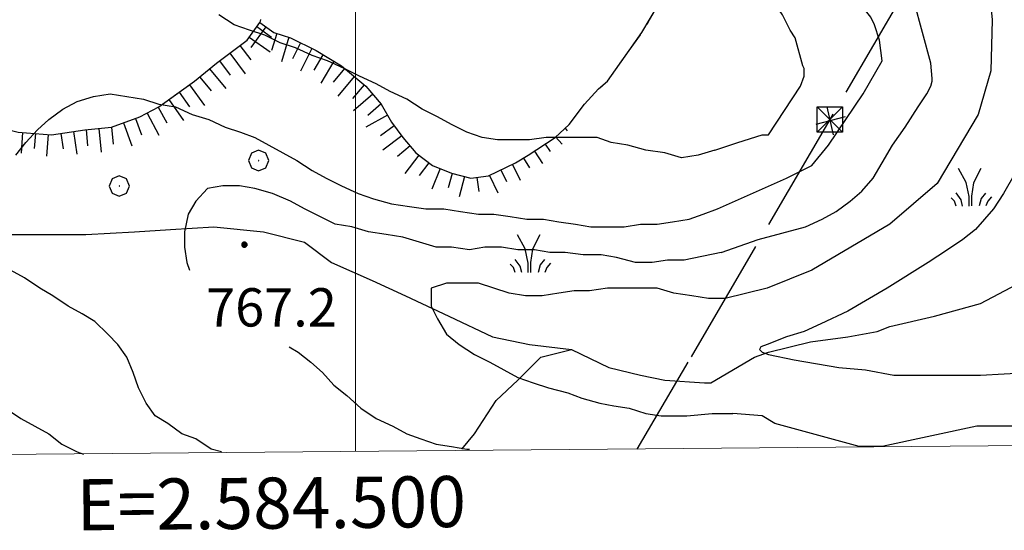
# Model space of a CAD drawing. Extents: x 2583172 to 2587996, y 4499592 to 4503050.
# Drawn here: x 2584434 to 2584627, y 4500062 to 4500162 of the extents above; entities that cross this region are included whole.
import ezdxf

# ---------------------------------------------------------------- set-up
doc = ezdxf.new("R2010")
doc.units = 0
doc.header["$LTSCALE"] = 5
doc.header["$MEASUREMENT"] = 0
for name, pattern in [('403', [6, 5, -1]), ('701', [2.5, 2, -0.5]), ('714', [2.5, -2, -0.5]), ('LSCA1', [1, -0.5, -0.5])]:
    doc.linetypes.add(name, pattern=pattern)
for name, color, linetype in [('30200000', 1, 'Continuous'), ('40210000', 1, 'Continuous'), ('40300000', 1, '403'), ('60100000', 1, 'LSCA1'), ('70100000', 1, '701'), ('70400000', 1, 'Continuous'), ('71400000', 1, '714'), ('72900000', 1, 'Continuous'), ('80100000', 2, 'Continuous'), ('80200000', 1, 'Continuous'), ('80400000', 1, 'Continuous'), ('91600000', 1, 'Continuous'), ('A0140000', 2, 'Continuous'), ('PARAMETR', 1, 'Continuous')]:
    doc.layers.add(name, color=color, linetype=linetype)
doc.styles.get("Standard").update_dxf_attribs({"font": 'romans.shx'})

# ---------------------------------------------------------------- blocks, each defined once
blk = doc.blocks.new('BA1LUNG')
at = {"linetype": 'Continuous'}
blk.add_line((0, 0), (1, 0), dxfattribs=at)
blk = doc.blocks.new('BA1CORT')
at = {"linetype": 'Continuous'}
blk.add_line((0, 0), (0.7, 0), dxfattribs=at)
blk = doc.blocks.new('CERCHIO1')
at = {"linetype": 'Continuous'}
for p, q in [((0.003, 0.398), (-0.28, 0.28)), ((0.286, 0.28), (0.003, 0.398)), ((-0.28, 0.28), (-0.397, -0.002)), ((0, 0), (-0.002, -0.003)), ((0.002, 0.002), (0, 0)), ((0.005, 0.003), (0.002, 0.002)), ((0.009, 0.003), (0.005, 0.003)), ((0.011, 0.001), (0.009, 0.003)), ((0.013, -0.001), (0.011, 0.001)), ((0.403, -0.002), (0.286, 0.28)), ((-0.397, -0.002), (-0.28, -0.285)), ((-0.28, -0.285), (0.003, -0.402)), ((-0.002, -0.003), (-0.002, -0.006)), ((-0.002, -0.006), (0, -0.009)), ((0, -0.009), (0.002, -0.011)), ((0.002, -0.011), (0.005, -0.013)), ((0.003, -0.402), (0.286, -0.285)), ((0.005, -0.013), (0.009, -0.012)), ((0.009, -0.012), (0.011, -0.011)), ((0.011, -0.011), (0.013, -0.008)), ((0.014, -0.005), (0.013, -0.001)), ((0.013, -0.008), (0.014, -0.005)), ((0.286, -0.285), (0.403, -0.002))]:
    blk.add_line(p, q, dxfattribs=at)
blk = doc.blocks.new('MACCHIA')
at = {"linetype": 'Continuous'}
for p, q in [((-0.163, 0.941), (-0.469, 1.482)), ((0.404, 1.488), (0.123, 0.925)), ((-0.053, 0.384), (-0.163, 0.941)), ((0.123, 0.925), (0.039, 0.406)), ((-0.363, 0.258), (-0.563, 0.529)), ((0.039, 0.406), (0.044, 0.018)), ((0.589, 0.52), (0.419, 0.308)), ((-0.628, 0.204), (-0.755, 0.34)), ((-0.563, 0.014), (-0.628, 0.204)), ((-0.305, 0.014), (-0.363, 0.258)), ((-0.047, 0.014), (-0.053, 0.384)), ((0.419, 0.308), (0.34, 0.018)), ((0.685, 0.209), (0.599, 0.018)), ((0.822, 0.373), (0.685, 0.209))]:
    blk.add_line(p, q, dxfattribs=at)
blk = doc.blocks.new('CERCHIO5')
at = {"linetype": 'Continuous'}
for p, q in [((-0.196, 0.064), (-0.206, 0.001)), ((-0.206, 0.001), (-0.196, -0.062)), ((-0.003, -0.202), (-0.206, 0.001)), ((-0.206, 0.001), (-0.003, 0.001)), ((-0.196, -0.062), (0.022, 0.2)), ((-0.168, 0.12), (-0.196, 0.064)), ((0.162, -0.118), (-0.196, 0.064)), ((-0.196, 0.064), (0.19, -0.062)), ((-0.183, 0.032), (-0.184, 0.013)), ((-0.184, 0.013), (-0.184, -0.047)), ((-0.18, 0.058), (-0.183, 0.032)), ((-0.167, 0.093), (-0.182, 0.091)), ((-0.182, 0.091), (-0.092, 0.063)), ((-0.152, 0.092), (-0.18, 0.058)), ((-0.158, 0.051), (-0.172, 0.001)), ((-0.172, 0.001), (-0.165, -0.077)), ((-0.168, -0.118), (0.094, 0.177)), ((-0.123, 0.166), (-0.168, 0.12)), ((0.19, -0.062), (-0.168, 0.12)), ((-0.168, 0.12), (0, 0)), ((0, 0), (-0.168, -0.118)), ((-0.152, 0.092), (-0.167, 0.093)), ((-0.166, 0.023), (-0.083, 0.112)), ((-0.122, -0.02), (-0.166, 0.023)), ((-0.072, 0.156), (-0.158, 0.051)), ((-0.138, 0.053), (-0.158, -0.016)), ((-0.142, 0.108), (-0.152, 0.092)), ((-0.126, 0.022), (-0.152, 0.092)), ((-0.127, 0.089), (-0.145, 0)), ((-0.145, 0), (-0.12, -0.069)), ((-0.092, 0.063), (-0.144, 0.144)), ((-0.144, 0.144), (-0.002, 0.069)), ((-0.105, 0.116), (-0.142, 0.108)), ((-0.076, 0.082), (-0.138, 0.053)), ((-0.072, 0.156), (-0.127, 0.089)), ((-0.127, 0.089), (-0.123, 0.112)), ((-0.11, -0.009), (-0.127, 0.089)), ((-0.091, -0.032), (-0.126, 0.022)), ((-0.066, 0.194), (-0.123, 0.166)), ((0.06, 0.194), (-0.123, -0.164)), ((-0.123, -0.164), (-0.066, 0.194)), ((-0.003, -0.202), (-0.123, 0.166)), ((-0.123, 0.166), (0.162, -0.118)), ((-0.123, 0.112), (-0.114, 0.138)), ((-0.084, 0.048), (-0.122, -0.02)), ((-0.114, 0.138), (-0.098, 0.178)), ((-0.072, 0.156), (-0.105, 0.116)), ((-0.098, 0.178), (-0.082, 0.172)), ((-0.022, 0.154), (-0.084, 0.048)), ((-0.083, 0.112), (0.009, 0.101)), ((-0.082, 0.172), (-0.032, 0.175)), ((-0.05, 0.134), (-0.076, 0.082)), ((0.022, 0.2), (-0.072, 0.156)), ((-0.032, 0.175), (-0.072, 0.156)), ((-0.003, 0.152), (-0.072, 0.156)), ((-0.051, 0.061), (-0.07, -0.008)), ((-0.068, -0.179), (0.035, 0.008)), ((-0.003, 0.204), (-0.066, 0.194)), ((-0.066, 0.194), (0.116, -0.164)), ((0.012, 0.149), (-0.051, 0.112)), ((-0.051, 0.112), (-0.051, 0.061)), ((-0.016, 0.097), (-0.051, 0.061)), ((-0.051, 0.061), (-0.016, 0.097)), ((-0.04, 0.124), (-0.05, 0.134)), ((-0.032, 0.175), (-0.04, 0.124)), ((0.01, 0.186), (-0.032, 0.175)), ((0, 0.174), (-0.032, 0.175)), ((-0.032, 0.175), (0.012, 0.149)), ((0.006, 0.054), (-0.026, -0.018)), ((0.061, 0.125), (-0.022, 0.154)), ((-0.016, 0.097), (0.034, 0.11)), ((0.065, 0.085), (-0.016, 0.097)), ((-0.003, 0.001), (-0.003, 0.204)), ((0.06, 0.194), (-0.003, 0.204)), ((-0.003, 0.001), (0.06, 0.194)), ((0.116, 0.166), (-0.003, -0.202)), ((0.058, 0.137), (-0.003, 0.152)), ((-0.003, 0.001), (0.197, 0.001)), ((-0.003, 0.001), (-0.003, -0.202)), ((-0.002, 0.069), (0.042, 0.197)), ((0.042, 0.16), (0, 0.174)), ((0.072, 0.053), (0.002, -0.036)), ((0.067, 0.043), (0.006, 0.054)), ((0.009, 0.101), (0.072, 0.053)), ((0.034, 0.11), (0.01, 0.186)), ((0.026, -0.083), (0.079, 0.072)), ((0.147, 0.135), (0.033, 0.066)), ((0.033, 0.066), (0.19, 0.064)), ((0.034, 0.11), (0.093, 0.094)), ((0.074, -0.087), (0.034, 0.11)), ((0.035, 0.008), (0.147, 0.135)), ((0.094, 0.177), (0.038, -0.196)), ((0.042, 0.197), (0.067, 0.101)), ((0.107, 0.137), (0.042, 0.16)), ((0.051, -0.062), (0.106, 0.031)), ((0.118, 0.117), (0.058, 0.137)), ((0.116, 0.166), (0.06, 0.194)), ((0.06, -0.192), (0.116, 0.166)), ((0.162, 0.12), (0.06, -0.192)), ((0.079, 0.072), (0.061, 0.125)), ((0.119, 0.036), (0.065, 0.085)), ((0.065, -0.017), (0.067, 0.043)), ((0.067, 0.101), (0.08, 0.184)), ((0.08, 0.184), (0.195, -0.034)), ((0.093, 0.094), (0.124, 0.053)), ((0.14, 0.07), (0.097, -0.076)), ((0.106, 0.031), (0.14, 0.105)), ((0.158, 0.109), (0.107, 0.137)), ((0.162, 0.12), (0.116, 0.166)), ((0.116, -0.164), (0.162, 0.12)), ((0.116, -0.06), (0.119, 0.036)), ((0.156, 0.064), (0.118, 0.117)), ((0.124, 0.053), (0.124, 0.053)), ((0.124, 0.053), (0.128, -0.03)), ((0.131, -0.07), (0.156, 0.001)), ((0.14, 0.105), (0.14, 0.07)), ((0.162, 0.044), (0.156, 0.064)), ((0.156, 0.001), (0.162, 0.044)), ((0.174, 0.064), (0.158, 0.109)), ((0.19, 0.064), (0.162, 0.12)), ((0.19, 0.064), (0.173, -0.096)), ((0.182, -0.008), (0.174, 0.064)), ((0.2, 0.001), (0.19, 0.064)), ((0.19, -0.062), (0.2, 0.001)), ((-0.196, -0.062), (-0.168, -0.118)), ((0.173, -0.096), (-0.196, -0.062)), ((-0.184, -0.047), (-0.165, -0.099)), ((-0.168, -0.118), (-0.123, -0.164)), ((-0.165, -0.077), (-0.13, -0.127)), ((-0.165, -0.099), (-0.12, -0.15)), ((-0.158, -0.016), (-0.117, -0.042)), ((-0.15, -0.04), (-0.156, -0.11)), ((-0.156, -0.11), (-0.106, -0.134)), ((-0.122, -0.02), (-0.15, -0.04)), ((-0.13, -0.127), (-0.06, -0.146)), ((-0.125, -0.057), (-0.108, -0.025)), ((-0.101, -0.082), (-0.125, -0.057)), ((-0.123, -0.164), (-0.066, -0.192)), ((-0.108, -0.025), (-0.122, -0.02)), ((-0.12, -0.069), (-0.087, -0.093)), ((-0.12, -0.15), (-0.06, -0.163)), ((-0.117, -0.042), (-0.078, -0.017)), ((-0.101, -0.082), (-0.11, -0.009)), ((-0.106, -0.134), (-0.093, -0.156)), ((-0.003, -0.094), (-0.101, -0.082)), ((-0.083, -0.14), (-0.101, -0.082)), ((-0.064, -0.045), (-0.097, -0.097)), ((-0.097, -0.097), (0.026, -0.134)), ((-0.093, -0.156), (-0.091, -0.18)), ((-0.054, -0.075), (-0.091, -0.032)), ((-0.091, -0.18), (-0.054, -0.075)), ((-0.087, -0.093), (-0.028, -0.126)), ((-0.034, -0.151), (-0.083, -0.14)), ((-0.07, -0.008), (-0.042, -0.049)), ((0.038, -0.196), (-0.068, -0.179)), ((-0.066, -0.192), (-0.003, -0.202)), ((0.097, -0.076), (-0.064, -0.045)), ((-0.06, -0.146), (0.011, -0.159)), ((-0.06, -0.163), (-0.032, -0.185)), ((0.002, -0.036), (-0.054, -0.075)), ((0.051, -0.062), (-0.054, -0.075)), ((-0.054, -0.075), (0.051, -0.062)), ((-0.054, -0.075), (-0.049, -0.182)), ((-0.049, -0.182), (0.026, -0.083)), ((-0.042, -0.049), (0.014, -0.064)), ((0.048, -0.128), (-0.034, -0.151)), ((-0.032, -0.185), (0.04, -0.182)), ((-0.028, -0.126), (0.048, -0.128)), ((-0.026, -0.018), (0.022, -0.048)), ((0.136, -0.106), (-0.003, -0.094)), ((-0.003, -0.202), (0.06, -0.192)), ((0.011, -0.159), (0.044, -0.153)), ((0.014, -0.064), (0.048, -0.061)), ((0.022, -0.048), (0.075, -0.075)), ((0.026, -0.134), (0.074, -0.087)), ((0.128, -0.03), (0.035, -0.054)), ((0.035, -0.054), (0.048, -0.128)), ((0.04, -0.182), (0.062, -0.176)), ((0.044, -0.153), (0.098, -0.127)), ((0.048, -0.061), (0.065, -0.017)), ((0.048, -0.128), (0.107, -0.112)), ((0.128, -0.03), (0.051, -0.062)), ((0.06, -0.192), (0.116, -0.164)), ((0.062, -0.176), (0.095, -0.16)), ((0.075, -0.075), (0.152, -0.078)), ((0.095, -0.16), (0.119, -0.147)), ((0.098, -0.127), (0.131, -0.07)), ((0.107, -0.112), (0.116, -0.06)), ((0.116, -0.164), (0.162, -0.118)), ((0.119, -0.147), (0.136, -0.106)), ((0.195, -0.034), (0.128, -0.03)), ((0.152, -0.078), (0.175, -0.074)), ((0.162, -0.118), (0.19, -0.062)), ((0.175, -0.074), (0.182, -0.008))]:
    blk.add_line(p, q, dxfattribs=at)
blk = doc.blocks.new('TRALICCI')
at = {"linetype": 'Continuous'}
for p, q in [((-0.5, 0.5), (0.5, 0.5)), ((-0.5, -0.5), (-0.5, 0.5)), ((-0.5, 0.5), (0, 0)), ((0.5, 0.5), (-0.5, -0.5)), ((0.5, 0.5), (0.5, -0.5)), ((0, 0), (0.5, -0.5)), ((0.5, -0.5), (-0.5, -0.5))]:
    blk.add_line(p, q, dxfattribs=at)

msp = doc.modelspace()

# ---------------------------------------------------------------- linework, layer by layer
at = {"layer": '30200000', "linetype": 'Continuous', "flags": 128}
for points in [[(2584568.25, 4500090.5), (2584569.5, 4500090.5), (2584578, 4500095.5), (2584580.75, 4500096.5), (2584589, 4500098.5), (2584596.25, 4500099.5), (2584602, 4500100.5), (2584604.5, 4500101.5), (2584613.25, 4500103.5), (2584622.25, 4500106), (2584631.75, 4500111), (2584638.25, 4500114.5), (2584649.75, 4500119), (2584660.5, 4500124.5), (2584666, 4500128.5), (2584672.5, 4500131), (2584679.25, 4500132.5), (2584684.5, 4500133), (2584691.5, 4500134), (2584698.75, 4500133.5), (2584713.25, 4500134.5)], [(2584431.5, 4500119.5), (2584441.75, 4500119.5), (2584447.25, 4500119.5), (2584456.75, 4500120), (2584463.75, 4500120.5), (2584472.25, 4500121), (2584482, 4500120), (2584490, 4500118), (2584495.25, 4500114), (2584503.25, 4500110.5), (2584509.75, 4500107.5), (2584518.25, 4500103.5), (2584526.75, 4500099.5), (2584534, 4500098), (2584542.25, 4500097), (2584549.5, 4500093.5), (2584555.75, 4500092), (2584560.5, 4500091), (2584568.25, 4500090.5)], [(2584520.75, 4500077.5), (2584523.25, 4500080.5), (2584527.5, 4500087), (2584531.75, 4500091), (2584536.25, 4500095.5), (2584542.25, 4500097)]]:
    msp.add_lwpolyline(points, dxfattribs=at)
at = {"layer": '40300000', "linetype": '403', "flags": 128}
for points in [[(2584820.5, 4500531.5), (2584592.75, 4500142), (2584565, 4500094.5)], [(2584565, 4500094.5), (2584555, 4500077.5)]]:
    msp.add_lwpolyline(points, dxfattribs=at)
at = {"layer": '60100000', "linetype": 'LSCA1', "flags": 128}
msp.add_lwpolyline([(2584413.5, 4500146), (2584417.5, 4500145.5), (2584421.25, 4500144), (2584428, 4500141), (2584434, 4500139.5), (2584440.5, 4500139), (2584447, 4500140), (2584452.25, 4500140.5), (2584457.75, 4500142.5), (2584461.5, 4500144.5), (2584465, 4500147), (2584468.5, 4500149.5), (2584472.75, 4500153), (2584478.75, 4500157.5), (2584481.25, 4500161), (2584484, 4500159), (2584487.25, 4500158), (2584492.25, 4500155.5), (2584497.25, 4500152.5), (2584502, 4500148.5), (2584505, 4500145), (2584507, 4500141.5), (2584509.25, 4500138.5), (2584511.75, 4500135.5), (2584515, 4500133), (2584518.75, 4500131.5), (2584522.5, 4500130.5), (2584526, 4500131), (2584531.25, 4500133.5), (2584533.75, 4500135), (2584539, 4500138.5), (2584541.75, 4500141)], dxfattribs=at)
at = {"layer": '70100000', "linetype": '701', "flags": 128}
for points in [[(2584413.5, 4500146), (2584415.75, 4500152.5), (2584417.75, 4500164), (2584419.25, 4500176), (2584420.25, 4500183.5), (2584420.25, 4500189.5), (2584420.75, 4500193.5), (2584421.5, 4500196), (2584422.25, 4500198), (2584423.75, 4500200.5), (2584426.25, 4500202.5), (2584429.5, 4500205), (2584432.75, 4500206.5), (2584436.25, 4500207), (2584440, 4500207.5), (2584444.25, 4500207.5), (2584448.25, 4500208), (2584455, 4500207.5), (2584459.5, 4500207), (2584465, 4500205.5), (2584470, 4500204), (2584474.5, 4500202.5), (2584478.25, 4500201), (2584483.25, 4500199.5), (2584486.25, 4500198.5), (2584488.5, 4500197), (2584490.25, 4500195.5), (2584491.25, 4500192), (2584491, 4500189.5), (2584488.25, 4500182.5), (2584486, 4500176), (2584484.75, 4500172), (2584482.75, 4500167.5), (2584481.25, 4500161)], [(2584541.75, 4500141), (2584544.75, 4500145), (2584547.5, 4500148), (2584549.25, 4500149.5), (2584551.75, 4500153), (2584553.5, 4500155.5), (2584556, 4500159), (2584557.5, 4500161.5), (2584559.25, 4500164.5), (2584560.25, 4500167), (2584560.5, 4500169), (2584561, 4500172), (2584560.5, 4500174.5), (2584559.75, 4500177.5), (2584558.75, 4500181), (2584557.25, 4500183), (2584555, 4500185.5), (2584551, 4500188.5), (2584541.94, 4500193.94)]]:
    msp.add_lwpolyline(points, dxfattribs=at)
at = {"layer": '71400000', "linetype": '714', "flags": 128}
msp.add_lwpolyline([(2584150.25, 4500074), (2584151.75, 4500075.5), (2584155.5, 4500079), (2584160.75, 4500086), (2584165, 4500092), (2584167, 4500094), (2584169.25, 4500101.5), (2584171.75, 4500108.5), (2584173.75, 4500112), (2584176.5, 4500117.5), (2584179.25, 4500121), (2584182.5, 4500124), (2584187.25, 4500126.5), (2584192, 4500128.5), (2584196.5, 4500131), (2584202.75, 4500133.5), (2584211.25, 4500135.5), (2584217.25, 4500136.5), (2584226.75, 4500138.5), (2584230.25, 4500139), (2584234.5, 4500140.5), (2584239, 4500141), (2584246.5, 4500142), (2584250, 4500142), (2584259, 4500142.5), (2584263.5, 4500143), (2584268.5, 4500145), (2584272.25, 4500147), (2584277.25, 4500149), (2584281.75, 4500151), (2584285.25, 4500153), (2584290, 4500155), (2584293, 4500156.5), (2584298, 4500157.5), (2584302, 4500158), (2584307.75, 4500158.5), (2584312.75, 4500158), (2584317.5, 4500157.5), (2584320.75, 4500157), (2584325.75, 4500155.5), (2584332, 4500155), (2584337.75, 4500155), (2584343.75, 4500154), (2584350.75, 4500152.5), (2584356.25, 4500151), (2584360, 4500149.5), (2584365.5, 4500148.5), (2584370, 4500147), (2584375.5, 4500145), (2584380, 4500143.5), (2584383.5, 4500142.5), (2584389.75, 4500141.5), (2584393, 4500142), (2584395.5, 4500142.5), (2584400.75, 4500143.5), (2584413.5, 4500146), (2584417.5, 4500145.5), (2584421.25, 4500144), (2584428, 4500141), (2584434, 4500139.5), (2584440.5, 4500139), (2584447, 4500140), (2584452.25, 4500140.5), (2584457.75, 4500142.5), (2584461.5, 4500144.5), (2584468.5, 4500149.5), (2584472.75, 4500153), (2584478.75, 4500157.5), (2584481.25, 4500161), (2584484, 4500159), (2584487.25, 4500158), (2584492.25, 4500155.5), (2584497.25, 4500152.5), (2584502, 4500148.5), (2584505, 4500145), (2584507, 4500141.5), (2584509.25, 4500138.5), (2584511.75, 4500135.5), (2584515, 4500133), (2584518.75, 4500131.5), (2584522.5, 4500130.5), (2584526, 4500131), (2584531.25, 4500133.5), (2584533.75, 4500135), (2584539, 4500138.5), (2584541.75, 4500141), (2584544.75, 4500145), (2584547.5, 4500148), (2584549.25, 4500149.5), (2584553.5, 4500155.5), (2584556, 4500159), (2584559.25, 4500164.5), (2584560.25, 4500167), (2584561, 4500172), (2584560.5, 4500174.5), (2584558.75, 4500181), (2584557.25, 4500183), (2584555, 4500185.5), (2584551, 4500188.5), (2584548.5, 4500190), (2584544.25, 4500194.5), (2584574.75, 4500191.5), (2584581.5, 4500190.5), (2584593.25, 4500188), (2584603, 4500185.5), (2584609.5, 4500184), (2584616.25, 4500182), (2584622.5, 4500179.5), (2584631, 4500175), (2584637.25, 4500172), (2584644.5, 4500168), (2584656, 4500162.5), (2584667.25, 4500157), (2584671.25, 4500155.5), (2584678.25, 4500154), (2584676, 4500153.5), (2584672, 4500153), (2584670, 4500153), (2584666.5, 4500152), (2584665, 4500151), (2584662.75, 4500150), (2584660.75, 4500147.5), (2584649.5, 4500135), (2584641.75, 4500125), (2584641.25, 4500124), (2584641.25, 4500121.5), (2584641.75, 4500120.5), (2584643.25, 4500119), (2584645.25, 4500117.5), (2584649.25, 4500115), (2584653.25, 4500113), (2584657, 4500112.5), (2584661.5, 4500111.5), (2584664.75, 4500111.5), (2584668, 4500112), (2584672.25, 4500113.5), (2584675.5, 4500116), (2584677, 4500118), (2584680.25, 4500128.5), (2584681.75, 4500133), (2584684.5, 4500133), (2584691.5, 4500134), (2584698.75, 4500133.5), (2584713.25, 4500135), (2584714.25, 4500132.5), (2584715.25, 4500131), (2584710.25, 4500121), (2584704, 4500110.5), (2584701, 4500106.5), (2584698, 4500103.5), (2584695.75, 4500100), (2584694.75, 4500097.5), (2584694.75, 4500094.5), (2584695.5, 4500091.5), (2584697, 4500089.5), (2584699.5, 4500086.5), (2584703.5, 4500083.5), (2584709.5, 4500079), (2584709.5, 4500079)], dxfattribs=at)
at = {"layer": '80100000', "linetype": 'Continuous', "flags": 128}
for points in [[(2584603, 4500153.5), (2584602.5, 4500157.5), (2584601.5, 4500160.5), (2584600.75, 4500162), (2584594.5, 4500170), (2584588, 4500176.5), (2584577, 4500185), (2584571.5, 4500189), (2584566.25, 4500191)], [(2584570.75, 4500124.5), (2584584.25, 4500130.5), (2584589.25, 4500133), (2584592.5, 4500137), (2584599.25, 4500147), (2584603, 4500153.5)], [(2584433.5, 4500135), (2584435.5, 4500137.5), (2584437.75, 4500140), (2584440, 4500142), (2584442.75, 4500144), (2584445.5, 4500145.5), (2584448.75, 4500146.5), (2584452, 4500147), (2584455.25, 4500146.5), (2584458.5, 4500146), (2584461.5, 4500145), (2584464.75, 4500144.5), (2584468, 4500143), (2584471.25, 4500142), (2584474.5, 4500140.5), (2584477.5, 4500139.5), (2584480.25, 4500138.5), (2584483, 4500137), (2584485.75, 4500135.5), (2584488.5, 4500134), (2584491.5, 4500132), (2584494.25, 4500130.5), (2584497.25, 4500129), (2584500.5, 4500127.5), (2584503.5, 4500126.5), (2584507, 4500125.5), (2584510.5, 4500125), (2584513.75, 4500124.5), (2584517.25, 4500124.5), (2584520.5, 4500124), (2584524, 4500123.5), (2584527, 4500123.5), (2584530.25, 4500123), (2584533.5, 4500122.5), (2584536.75, 4500122.5), (2584539.75, 4500122), (2584543, 4500121.5), (2584546, 4500121), (2584549, 4500121), (2584552.5, 4500121), (2584555.75, 4500121.5), (2584559, 4500121.5), (2584562, 4500122), (2584565.25, 4500122.5), (2584568, 4500123.5), (2584570.75, 4500124.5)], [(2584473.75, 4500077), (2584471.75, 4500077.5), (2584468.75, 4500079.5), (2584466, 4500080.5), (2584463.25, 4500082.5), (2584460.75, 4500084), (2584459, 4500086.5), (2584457.5, 4500089.5), (2584456.5, 4500092.5), (2584455.25, 4500095.5), (2584453.5, 4500098), (2584451.5, 4500100), (2584449, 4500102.5), (2584446.5, 4500104), (2584443.75, 4500105.5), (2584440.75, 4500107.5), (2584438.25, 4500109), (2584435.25, 4500111), (2584432.5, 4500112.5)]]:
    msp.add_lwpolyline(points, dxfattribs=at)
at = {"layer": '80200000', "linetype": 'Continuous', "flags": 128}
for points in [[(2584610.75, 4500183.5), (2584616.25, 4500177), (2584619.75, 4500173), (2584624, 4500167), (2584624.5, 4500161.5), (2584624.25, 4500151.5), (2584621.75, 4500143), (2584613.75, 4500129.5), (2584604.5, 4500121.5), (2584589.25, 4500112.5), (2584580.5, 4500109), (2584572.25, 4500107)], [(2584570.25, 4500136), (2584574.75, 4500137.5), (2584579.5, 4500139), (2584580.75, 4500139), (2584587, 4500148.5), (2584587.75, 4500150.5), (2584587.75, 4500152), (2584587.5, 4500152.5), (2584586, 4500158), (2584585, 4500159.5), (2584583.5, 4500162.5), (2584581.75, 4500165), (2584579.75, 4500167.5), (2584578, 4500169.5), (2584576, 4500171.5), (2584573.75, 4500173.5), (2584571, 4500175), (2584567.75, 4500176.5)], [(2584571.5, 4500116), (2584578.75, 4500118.5), (2584588, 4500121), (2584591.25, 4500122.5), (2584594, 4500124), (2584596.75, 4500126), (2584599, 4500128), (2584601.25, 4500130.5), (2584603, 4500133.5), (2584605, 4500137), (2584607.5, 4500140.5), (2584610, 4500144.5), (2584611.75, 4500147), (2584612.5, 4500148.5), (2584612.75, 4500149.5), (2584612.75, 4500150), (2584612.5, 4500153), (2584609.25, 4500165)], [(2584570.25, 4500136), (2584567, 4500135), (2584563.75, 4500134.5), (2584560.5, 4500135.5), (2584556.75, 4500136), (2584553.25, 4500137), (2584550, 4500137.5), (2584547.25, 4500138.5), (2584543.75, 4500138.5), (2584540.25, 4500138.5), (2584537.25, 4500138.5), (2584534, 4500138), (2584531, 4500138), (2584527.75, 4500138), (2584524.75, 4500138.5), (2584521.75, 4500139.5), (2584518.75, 4500141), (2584516, 4500142.5), (2584513, 4500144), (2584510, 4500146), (2584506.75, 4500147.5), (2584504, 4500149), (2584500.75, 4500150.5), (2584497.75, 4500152), (2584494.5, 4500153.5), (2584491.5, 4500154.5), (2584488.25, 4500156), (2584485.25, 4500157), (2584482.25, 4500158.5), (2584479.25, 4500159.5), (2584476.25, 4500160.5), (2584473.25, 4500162.5)], [(2584629, 4500131.5), (2584626.75, 4500127.5), (2584624.75, 4500124.5), (2584623, 4500122.5), (2584621.25, 4500120.5), (2584618.75, 4500118.5), (2584615.75, 4500116.5), (2584612, 4500114), (2584604, 4500109), (2584596.25, 4500104.5), (2584591, 4500102), (2584587.75, 4500100.5), (2584584.25, 4500099.5), (2584580.5, 4500098), (2584579.25, 4500097.5), (2584579, 4500097), (2584579.5, 4500096.5), (2584580.75, 4500096), (2584585.75, 4500095), (2584594.5, 4500093.5), (2584599.75, 4500093), (2584605.25, 4500092), (2584610.75, 4500092), (2584616.5, 4500092), (2584622.25, 4500092), (2584631.5, 4500092.5)], [(2584571.5, 4500116), (2584564.25, 4500114.5), (2584561, 4500114.5), (2584558, 4500114), (2584554.75, 4500114), (2584551, 4500115), (2584548, 4500115.5), (2584544.5, 4500115.5), (2584541, 4500116), (2584538, 4500116), (2584535, 4500116.5), (2584531.75, 4500116.5), (2584528.5, 4500117), (2584525.25, 4500117), (2584522.25, 4500116.5), (2584518.75, 4500117), (2584515.75, 4500117), (2584512.5, 4500118), (2584509.25, 4500119), (2584506, 4500119.5), (2584502.5, 4500120), (2584499.25, 4500121), (2584496, 4500121.5), (2584493, 4500123), (2584490, 4500124.5), (2584487.25, 4500126), (2584483.75, 4500127.5), (2584480.25, 4500128.5), (2584477.25, 4500129), (2584474, 4500129), (2584471, 4500128.5), (2584468.75, 4500126), (2584467.25, 4500123.5), (2584466.5, 4500120), (2584466.5, 4500117), (2584467, 4500114), (2584467.5, 4500112.5)], [(2584572.25, 4500107), (2584569, 4500107), (2584565.75, 4500107.5), (2584562.25, 4500108), (2584559, 4500109), (2584555.75, 4500109), (2584552.25, 4500109), (2584549.25, 4500109), (2584545.75, 4500108.5), (2584542.75, 4500108.5), (2584539.75, 4500108), (2584536.5, 4500107.5), (2584533.25, 4500107.5), (2584530, 4500108), (2584527, 4500109), (2584524, 4500110), (2584520.75, 4500110), (2584517.75, 4500110), (2584514.75, 4500109), (2584514.75, 4500105.5), (2584516, 4500103), (2584517.75, 4500100), (2584520.25, 4500098), (2584523.25, 4500096), (2584526.25, 4500094.5), (2584529, 4500093), (2584531.75, 4500091.5), (2584534.75, 4500090.5), (2584537.75, 4500089.5), (2584541.5, 4500088.5), (2584544.25, 4500087.5), (2584547.75, 4500086.5), (2584550.5, 4500086), (2584553.5, 4500085.5), (2584556.75, 4500084.5), (2584559.75, 4500084), (2584564.75, 4500084), (2584569.75, 4500084.5), (2584573.75, 4500084.5)], [(2584487, 4500097.5), (2584488.75, 4500096.5), (2584491.25, 4500094.5), (2584493.5, 4500092.5), (2584495.75, 4500090), (2584498.25, 4500088), (2584501, 4500085.5), (2584504, 4500083.5), (2584507.25, 4500082), (2584510, 4500080.5), (2584512.75, 4500079.5), (2584515.75, 4500078.5), (2584518.75, 4500078), (2584521.75, 4500077.5), (2584522.25, 4500077.5)], [(2584431.5, 4500085.5), (2584434.5, 4500083.5), (2584437.25, 4500082), (2584440, 4500080.5), (2584442.5, 4500078.5), (2584445.5, 4500077), (2584446.75, 4500076.5)], [(2584653, 4500078.5), (2584628.75, 4500082), (2584621.5, 4500082), (2584603, 4500078), (2584598.5, 4500078), (2584582, 4500082.5), (2584579.5, 4500084), (2584573.75, 4500084.5)]]:
    msp.add_lwpolyline(points, dxfattribs=at)
at = {"layer": '91600000', "linetype": 'Continuous', "flags": 128}
for points in [[(2584593.5, 4500139), (2584592.25, 4500144.5)], [(2584595.75, 4500142.5), (2584590, 4500141)]]:
    msp.add_lwpolyline(points, dxfattribs=at)
at = {"layer": 'PARAMETR', "linetype": 'Continuous', "lineweight": 0, "flags": 128}
msp.add_lwpolyline([(2583353, 4500067), (2586876, 4500098), (2586851, 4502873), (2583329, 4502842)], close=True, dxfattribs=at)
msp.add_lwpolyline([(2584500, 4500077.09), (2584500, 4502852.31)], dxfattribs=at)

# ---------------------------------------------------------------- block references
at = {"layer": '40210000', "linetype": 'Continuous', "xscale": 5, "yscale": 5, "zscale": 5}
msp.add_blockref('TRALICCI', (2584592.75, 4500142), dxfattribs=at)
at = {"layer": '60100000', "linetype": 'Continuous'}
for name, p, xscale, yscale, zscale, rotation in [('BA1LUNG', (2584482.45, 4500160.13), 4.999999998927793, 4.999999998927793, 4.999999998927793, 233.9726266050885), ('BA1CORT', (2584480.66, 4500160.17), 4.999999998714019, 4.999999998714019, 4.999999998714019, 324.4623222173302), ('BA1CORT', (2584484.55, 4500158.83), 4.999999998927793, 4.999999998927793, 4.999999998927793, 252.8972710407555), ('BA1CORT', (2584477.37, 4500156.47), 4.999999999534339, 4.999999999534339, 4.999999999534339, 306.8698976565162), ('BA1LUNG', (2584479.2, 4500158.13), 4.999999998714019, 4.999999998714019, 4.999999998714019, 324.4623222173302), ('BA1LUNG', (2584486.94, 4500158.09), 4.999999998927793, 4.999999998927793, 4.999999998927793, 252.8972710407555), ('BA1CORT', (2584489.2, 4500157.03), 4.999999997399758, 4.999999997399758, 4.999999997399758, 243.434948822922), ('BA1LUNG', (2584475.37, 4500154.97), 4.999999999534339, 4.999999999534339, 4.999999999534339, 306.8698976565162), ('BA1LUNG', (2584491.43, 4500155.91), 4.999999997399758, 4.999999997399758, 4.999999997399758, 243.434948822922), ('BA1CORT', (2584493.61, 4500154.68), 4.999999999818359, 4.999999999818359, 4.999999999818359, 239.0362434587752), ('BA1CORT', (2584473.37, 4500153.47), 4.999999999534339, 4.999999999534339, 4.999999999534339, 306.8698976565162), ('BA1LUNG', (2584495.75, 4500153.4), 4.999999999818359, 4.999999999818359, 4.999999999818359, 239.0362434587752), ('BA1LUNG', (2584471.42, 4500151.91), 4.999999998666432, 4.999999998666432, 4.999999998666432, 309.4724598459209), ('BA1CORT', (2584497.83, 4500152.01), 4.999999999530063, 4.999999999530063, 4.999999999530063, 229.8990924548619), ('BA1LUNG', (2584467.51, 4500148.79), 5.000000001961941, 5.000000001961941, 5.000000001961941, 305.5376777888728), ('BA1CORT', (2584469.49, 4500150.32), 4.999999998666432, 4.999999998666432, 4.999999998666432, 309.4724598459209), ('BA1LUNG', (2584499.74, 4500150.4), 4.999999999530063, 4.999999999530063, 4.999999999530063, 229.8990924548619), ('BA1CORT', (2584501.65, 4500148.79), 4.999999999530063, 4.999999999530063, 4.999999999530063, 229.8990924548619), ('BA1CORT', (2584465.48, 4500147.34), 5.000000001961941, 5.000000001961941, 5.000000001961941, 305.5376777888728), ('BA1LUNG', (2584503.33, 4500146.95), 4.963636801325949, 4.963636801325949, 4.963636801325949, 220.6012946275139), ('BA1LUNG', (2584463.44, 4500145.89), 5.000000001961941, 5.000000001961941, 5.000000001961941, 305.5376777888728), ('BA1CORT', (2584504.96, 4500145.05), 4.897817266295731, 4.897817266295731, 4.897817266295731, 220.6012946390959), ('BA1LUNG', (2584459.19, 4500143.27), 4.936083357726388, 4.936083357726388, 4.936083357726388, 298.0724869279042), ('BA1CORT', (2584461.4, 4500144.45), 4.999999997808653, 4.999999997808653, 4.999999997808653, 298.0724869421308), ('BA1LUNG', (2584506.21, 4500142.88), 4.828404192388626, 4.828404192388626, 4.828404192388626, 209.744881303796), ('BA1LUNG', (2584454.59, 4500141.35), 4.797721600249257, 4.797721600249257, 4.797721600249257, 289.9831065123977), ('BA1CORT', (2584456.94, 4500142.21), 4.868783318638203, 4.868783318638203, 4.868783318638203, 289.9831065312636), ('BA1LUNG', (2584434.86, 4500139.43), 4.01467502714563, 4.01467502714563, 4.01467502714563, 265.6012946551985), ('BA1CORT', (2584437.35, 4500139.24), 4.143236316785076, 4.143236316785076, 4.143236316785076, 265.6012946548822), ('BA1LUNG', (2584439.84, 4500139.05), 4.259985583510915, 4.259985583510915, 4.259985583510915, 265.6012946353974), ('BA1CORT', (2584442.32, 4500139.28), 4.366911886900319, 4.366911886900319, 4.366911886900319, 278.7461622579101), ('BA1LUNG', (2584444.79, 4500139.66), 4.465540669384959, 4.465540669384959, 4.465540669384959, 278.7461622648265), ('BA1CORT', (2584447.26, 4500140.02), 4.557067487373069, 4.557067487373069, 4.557067487373069, 275.4403320393317), ('BA1LUNG', (2584449.75, 4500140.26), 4.642446786000592, 4.642446786000592, 4.642446786000592, 275.4403320187458), ('BA1CORT', (2584452.24, 4500140.5), 4.722452656602544, 4.722452656602544, 4.722452656602544, 275.4403320283273), ('BA1CORT', (2584507.54, 4500140.78), 4.754982406273484, 4.754982406273484, 4.754982406273484, 216.8698976570661), ('BA1CORT', (2584540.96, 4500140.29), 0.9204776871062565, 0.9204776871062565, 0.9204776871062565, 312.2736890353403), ('BA1LUNG', (2584509.04, 4500138.78), 4.677060362882912, 4.677060362882912, 4.677060362882912, 216.869897645844), ('BA1CORT', (2584537.05, 4500137.2), 2.485834570026072, 2.485834570026072, 2.485834570026072, 303.6900675110958), ('BA1LUNG', (2584539.11, 4500138.6), 1.930186397979989, 1.930186397979989, 1.930186397979989, 312.2736890014447), ('BA1CORT', (2584510.63, 4500136.84), 4.5940501567404, 4.5940501567404, 4.5940501567404, 219.8055710959831), ('BA1LUNG', (2584534.97, 4500135.81), 2.871223948462542, 2.871223948462542, 2.871223948462542, 303.6900675388659), ('BA1LUNG', (2584512.34, 4500135.04), 4.505240586782948, 4.505240586782948, 4.505240586782948, 232.4314079747832), ('BA1CORT', (2584514.33, 4500133.52), 4.409760052347612, 4.409760052347612, 4.409760052347612, 232.4314079803949), ('BA1LUNG', (2584530.69, 4500133.23), 3.406098886295099, 3.406098886295099, 3.406098886295099, 295.4633450568201), ('BA1CORT', (2584532.86, 4500134.47), 3.166578056224855, 3.166578056224855, 3.166578056224855, 300.9637565248486), ('BA1LUNG', (2584516.53, 4500132.39), 4.306524382538633, 4.306524382538633, 4.306524382538633, 248.1985905194004), ('BA1CORT', (2584518.86, 4500131.47), 4.194161536527162, 4.194161536527162, 4.194161536527162, 255.0685828239113), ('BA1CORT', (2584528.43, 4500132.16), 3.607576735926812, 3.607576735926812, 3.607576735926812, 295.4633450666411), ('BA1LUNG', (2584521.27, 4500130.83), 4.070899720514673, 4.070899720514673, 4.070899720514673, 255.0685828366386), ('BA1CORT', (2584523.72, 4500130.67), 3.934395213005144, 3.934395213005144, 3.934395213005144, 278.1301023685414), ('BA1LUNG', (2584526.18, 4500131.08), 3.781456193735497, 3.781456193735497, 3.781456193735497, 295.4633450709719)]:
    msp.add_blockref(name, p, dxfattribs=dict(at, xscale=xscale, yscale=yscale, zscale=zscale, rotation=rotation))
at = {"layer": '70400000', "linetype": 'Continuous', "xscale": 5, "yscale": 5, "zscale": 5}
for p in [(2584481, 4500134), (2584453.75, 4500129)]:
    msp.add_blockref('CERCHIO1', p, dxfattribs=at)
at = {"layer": '72900000', "linetype": 'Continuous', "xscale": 5, "yscale": 5, "zscale": 5}
for p in [(2584620.25, 4500125), (2584534, 4500112)]:
    msp.add_blockref('MACCHIA', p, dxfattribs=at)
at = {"layer": '80400000', "linetype": 'Continuous', "xscale": 2.5, "yscale": 2.5, "zscale": 2.5}
msp.add_blockref('CERCHIO5', (2584478.25, 4500117.5), dxfattribs=at)

# ---------------------------------------------------------------- texts
at = {"layer": 'A0140000', "linetype": 'Continuous'}
msp.add_text('767.2', height=7.5, dxfattribs=at).set_placement((2584470.75, 4500101.5))
at = {"layer": 'PARAMETR', "linetype": 'Continuous', "lineweight": 0}
msp.add_text('E=2.584.500', height=10, rotation=0.5042, dxfattribs=at).set_placement((2584445.43, 4500061.61))

doc.saveas('drawing.dxf')
